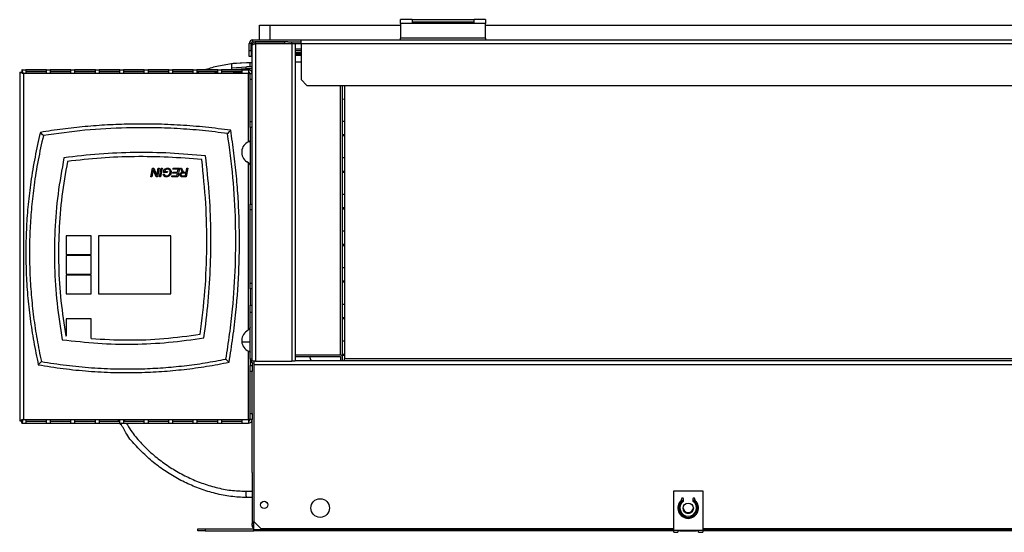
# Model space of a CAD drawing. Units: millimetres. Extents: x 379 to 4573, y 321 to 2746.
# Drawn here: x 2751 to 3226, y 321 to 568 of the extents above; entities that cross this region are included whole.
import ezdxf

# ---------------------------------------------------------------- set-up
doc = ezdxf.new("R2010")
doc.units = ezdxf.units.MM

msp = doc.modelspace()

# ---------------------------------------------------------------- linework, layer by layer
at = {"color": 7, "linetype": 'Continuous', "lineweight": 25}
for p, q in [((2866.74, 558.75), (2866.74, 565.75)), ((2866.74, 565.75), (2871.74, 565.75)), ((2871.74, 565.75), (2871.74, 558.75)), ((2871.74, 565.75), (2934.75, 565.75)), ((2934.75, 566.66), (2934.75, 568.46)), ((2940.25, 568.46), (2934.75, 568.46)), ((2975.75, 566.66), (2934.75, 566.66)), ((2934.75, 566.66), (2934.75, 559.55)), ((2940.25, 568.46), (2940.25, 566.82)), ((2940.25, 568.46), (2970.25, 568.46)), ((2940.25, 567.46), (2970.25, 567.46)), ((2940.25, 566.86), (2970.25, 566.86)), ((2970.25, 566.86), (2940.25, 566.86)), ((2940.25, 566.82), (2970.25, 566.82)), ((2970.25, 566.82), (2970.25, 568.46)), ((2975.75, 568.46), (2970.25, 568.46)), ((2975.75, 568.46), (2975.75, 566.66)), ((2975.75, 559.55), (2975.75, 566.66)), ((2975.75, 565.75), (3349.73, 565.75)), ((2862.74, 556.95), (2861.74, 556.95)), ((2861.74, 553.58), (2861.74, 556.95)), ((2862.74, 553.58), (2862.74, 556.95)), ((2863.14, 539.62), (2863.14, 556.15)), ((2863.54, 557.75), (2863.54, 558.75)), ((2863.54, 558.75), (2886.74, 558.75)), ((2863.54, 557.75), (2864.74, 557.75)), ((2864.74, 556.95), (2864.74, 557.75)), ((2878.8, 557.75), (2864.74, 557.75)), ((2878.8, 556.95), (2864.74, 556.95)), ((2864.74, 556.94), (2864.74, 403.64)), ((2864.74, 556.94), (2882.34, 556.94)), ((2867.74, 556.94), (2867.74, 556.95)), ((2878.8, 557.75), (2878.8, 556.95)), ((2880.39, 557.75), (2878.8, 557.75)), ((2878.8, 556.95), (2882.34, 556.95)), ((2880.39, 557.75), (2886.74, 557.75)), ((2882.34, 556.95), (2882.34, 557.75)), ((2882.34, 556.94), (2882.34, 403.64)), ((2882.34, 556.94), (2883.94, 556.94)), ((2883.94, 556.94), (2883.94, 403.64)), ((2886.74, 556.95), (2886.74, 558.75)), ((2886.74, 558.75), (3438.74, 558.75)), ((2886.74, 556.95), (2886.74, 539.58)), ((2886.74, 556.95), (3438.74, 556.95)), ((2934.75, 558.75), (2934.75, 559.55)), ((2975.75, 559.55), (2934.75, 559.55)), ((2975.75, 559.55), (2975.75, 558.75)), ((2861.74, 553.58), (2862.74, 553.58)), ((2861.74, 550.75), (2861.74, 553.58)), ((2862.74, 553.58), (2862.74, 550.75)), ((2886.74, 554.15), (2883.94, 554.15)), ((2886.74, 553.35), (2883.94, 553.35)), ((2883.94, 551.99), (2886.74, 551.99)), ((2883.94, 551.28), (2886.74, 551.28)), ((2853.14, 547.28), (2860.39, 547.75)), ((2860.39, 547.75), (2862.14, 547.75)), ((2862.74, 550.75), (2861.74, 550.75)), ((2862.14, 545.75), (2862.14, 547.75)), ((2862.14, 547.75), (2863.14, 547.75)), ((2886.74, 547.89), (2883.94, 547.89)), ((2751.04, 543.18), (2752.04, 543.18)), ((2751.04, 543.18), (2751.04, 374.72)), ((2752.11, 544.25), (2861.34, 544.25)), ((2752.11, 544.25), (2752.11, 543.25)), ((2861.34, 542.45), (2752.84, 542.45)), ((2752.84, 542.45), (2752.84, 375.45)), ((2763.94, 544.23), (2753.94, 544.23)), ((2753.94, 544.23), (2753.94, 542.68)), ((2763.94, 543.24), (2753.94, 543.24)), ((2753.94, 542.68), (2763.94, 542.68)), ((2763.94, 542.68), (2763.94, 544.23)), ((2775.74, 544.23), (2765.74, 544.23)), ((2765.74, 544.23), (2765.74, 542.68)), ((2775.74, 543.24), (2765.74, 543.24)), ((2765.74, 542.68), (2775.74, 542.68)), ((2775.74, 542.68), (2775.74, 544.23)), ((2787.54, 544.23), (2777.54, 544.23)), ((2777.54, 544.23), (2777.54, 542.68)), ((2787.54, 543.24), (2777.54, 543.24)), ((2777.54, 542.68), (2787.54, 542.68)), ((2787.54, 542.68), (2787.54, 544.23)), ((2799.34, 544.23), (2789.34, 544.23)), ((2789.34, 544.23), (2789.34, 542.68)), ((2799.34, 543.24), (2789.34, 543.24)), ((2789.34, 542.68), (2799.34, 542.68)), ((2799.34, 542.68), (2799.34, 544.23)), ((2811.14, 544.23), (2801.14, 544.23)), ((2801.14, 544.23), (2801.14, 542.68)), ((2811.14, 543.24), (2801.14, 543.24)), ((2801.14, 542.68), (2811.14, 542.68)), ((2811.14, 542.68), (2811.14, 544.23)), ((2822.94, 544.23), (2812.94, 544.23)), ((2812.94, 544.23), (2812.94, 542.68)), ((2822.94, 543.24), (2812.94, 543.24)), ((2812.94, 542.68), (2822.94, 542.68)), ((2822.94, 542.68), (2822.94, 544.23)), ((2834.74, 544.23), (2824.74, 544.23)), ((2824.74, 544.23), (2824.74, 542.68)), ((2834.74, 543.24), (2824.74, 543.24)), ((2824.74, 542.68), (2834.74, 542.68)), ((2834.74, 542.68), (2834.74, 544.23)), ((2846.54, 544.23), (2836.54, 544.23)), ((2836.54, 544.23), (2836.54, 542.68)), ((2846.54, 543.24), (2836.54, 543.24)), ((2836.54, 542.68), (2846.54, 542.68)), ((2836.7, 542.96), (2837.4, 543.24)), ((2846.54, 542.68), (2846.54, 544.23)), ((2858.34, 544.23), (2848.34, 544.23)), ((2848.34, 544.23), (2848.34, 542.68)), ((2858.34, 543.24), (2848.34, 543.24)), ((2848.34, 542.68), (2858.34, 542.68)), ((2853.14, 545.26), (2860.39, 545.75)), ((2853.14, 544.25), (2853.14, 544.3)), ((2854.74, 542.68), (2853.9, 543.24)), ((2858.34, 542.68), (2858.34, 544.23)), ((2863.14, 544.75), (2860.31, 544.75)), ((2862.14, 545.75), (2860.39, 545.75)), ((2861.34, 544.25), (2861.34, 542.45)), ((2861.34, 542.45), (2862.14, 542.45)), ((2861.34, 509.47), (2861.34, 542.45)), ((2863.14, 545.75), (2862.14, 545.75)), ((2862.14, 539.62), (2862.14, 542.45)), ((2862.14, 542.45), (2863.14, 542.45)), ((2863.14, 539.62), (2862.14, 539.62)), ((2862.14, 519.28), (2862.14, 539.62)), ((2863.14, 519.28), (2863.14, 539.62)), ((2886.74, 539.58), (2889.56, 536.75)), ((2889.56, 536.75), (3435.91, 536.75)), ((2906.74, 405.75), (2906.74, 536.75)), ((2907.74, 536.75), (2907.74, 404.7)), ((2907.74, 530.02), (2906.74, 529.99)), ((2862.14, 519.28), (2863.14, 519.28)), ((2862.14, 516.45), (2862.14, 519.28)), ((2863.14, 476.62), (2863.14, 519.28)), ((2863.14, 516.45), (2862.14, 516.45)), ((2862.14, 516.45), (2862.14, 479.45)), ((2860.52, 499.87), (2860.53, 499.88)), ((2861.34, 499.29), (2860.52, 499.87)), ((2861.34, 418.61), (2861.34, 499.29)), ((2906.74, 501.87), (2907.74, 501.84)), ((2814.27, 492.59), (2815.12, 496.7)), ((2815.25, 495.03), (2814.75, 492.59)), ((2815.12, 496.7), (2815.75, 496.7)), ((2815.75, 496.7), (2816.66, 494.35)), ((2816.84, 492.59), (2816.19, 494.15)), ((2817.3, 494.21), (2817.81, 496.7)), ((2818.29, 496.7), (2817.45, 492.59)), ((2817.81, 496.7), (2818.29, 496.7)), ((2818.49, 492.59), (2819.34, 496.7)), ((2819.82, 496.7), (2818.97, 492.59)), ((2819.34, 496.7), (2819.82, 496.7)), ((2820.26, 493.81), (2820.73, 493.86)), ((2820.42, 494.6), (2820.76, 496.25)), ((2822.19, 494.6), (2820.42, 494.6)), ((2821.17, 495.94), (2821, 495.07)), ((2821, 495.07), (2822.29, 495.07)), ((2822.29, 495.07), (2822.19, 494.6)), ((2824.77, 494.33), (2824.88, 494.81)), ((2827.12, 494.33), (2824.77, 494.33)), ((2824.88, 494.81), (2827.22, 494.81)), ((2824.91, 496.23), (2825.01, 496.7)), ((2827.51, 496.23), (2824.91, 496.23)), ((2825.01, 496.7), (2828.09, 496.7)), ((2826.86, 493.07), (2827.12, 494.33)), ((2827.22, 494.81), (2827.51, 496.23)), ((2828.09, 496.7), (2827.25, 492.59)), ((2828.59, 496.7), (2829.11, 496.7)), ((2828.94, 495.94), (2828.59, 496.7)), ((2829.11, 496.7), (2829.47, 495.92)), ((2831.24, 494.39), (2829.71, 494.39)), ((2830.65, 494.86), (2831.34, 494.86)), ((2830.97, 493.07), (2831.24, 494.39)), ((2831.34, 494.86), (2831.72, 496.7)), ((2832.2, 496.7), (2831.36, 492.59)), ((2831.72, 496.7), (2832.2, 496.7)), ((2907.74, 494.66), (2906.74, 494.63)), ((2814.75, 492.59), (2814.27, 492.59)), ((2817.45, 492.59), (2816.84, 492.59)), ((2818.97, 492.59), (2818.49, 492.59)), ((2824.35, 492.59), (2824.42, 493.07)), ((2827.25, 492.59), (2824.35, 492.59)), ((2824.42, 493.07), (2826.86, 493.07)), ((2829.56, 493.07), (2830.97, 493.07)), ((2831.36, 492.59), (2829.63, 492.59)), ((2862.14, 479.45), (2863.14, 479.45)), ((2862.14, 476.62), (2862.14, 479.45)), ((2863.14, 476.62), (2862.14, 476.62)), ((2862.14, 441.28), (2862.14, 476.62)), ((2863.14, 441.28), (2863.14, 476.62)), ((2906.74, 466.52), (2907.74, 466.48)), ((2773.5, 464.05), (2773.5, 455.05)), ((2785.5, 464.05), (2773.5, 464.05)), ((2785.5, 455.05), (2785.5, 464.05)), ((2824, 464.05), (2789, 464.05)), ((2789, 464.05), (2789, 436.05)), ((2824, 436.05), (2824, 464.05)), ((2907.74, 459.31), (2906.74, 459.28)), ((2773.5, 455.05), (2785.5, 455.05)), ((2773.5, 454.55), (2773.5, 445.55)), ((2785.5, 454.55), (2773.5, 454.55)), ((2785.5, 445.55), (2785.5, 454.55)), ((2773.5, 445.55), (2785.5, 445.55)), ((2773.5, 445.05), (2773.5, 436.05)), ((2785.5, 445.05), (2773.5, 445.05)), ((2785.5, 436.05), (2785.5, 445.05)), ((2862.14, 441.28), (2863.14, 441.28)), ((2862.14, 438.45), (2862.14, 441.28)), ((2863.14, 438.45), (2862.14, 438.45)), ((2862.14, 438.45), (2862.14, 430.65)), ((2863.14, 403.64), (2863.14, 441.28)), ((2773.5, 436.05), (2785.5, 436.05)), ((2789, 436.05), (2824, 436.05)), ((2862.14, 430.65), (2863.14, 430.65)), ((2862.14, 427.11), (2862.14, 430.65)), ((2906.74, 431.16), (2907.74, 431.13)), ((2785.5, 424.05), (2773.5, 424.05)), ((2773.5, 424.05), (2773.5, 415.71)), ((2785.5, 414.46), (2785.5, 424.05)), ((2862.14, 404.45), (2862.14, 427.11)), ((2863.14, 427.11), (2862.14, 427.11)), ((2907.74, 423.95), (2906.74, 423.92)), ((2861.34, 418.61), (2860.52, 418.02)), ((2860.52, 418.02), (2860.53, 418.02)), ((2773.31, 415.73), (2773.5, 415.71)), ((2862.14, 412.75), (2858.14, 412.75)), ((2861.34, 375.45), (2861.34, 408.43)), ((2862.14, 404.45), (2862.14, 401.45)), ((2863.14, 404.45), (2862.14, 404.45)), ((2864.74, 403.64), (2863.14, 403.64)), ((2863.94, 403.64), (2863.94, 401.85)), ((2864.74, 403.64), (2882.34, 403.64)), ((2883.94, 403.64), (2882.34, 403.64)), ((2905.73, 406.47), (2883.94, 406.47)), ((2883.94, 405.76), (2905.73, 405.76)), ((3439.94, 403.65), (2883.94, 403.65)), ((2905.74, 405.75), (2905.74, 403.65)), ((2906.74, 403.65), (2906.74, 405.75)), ((2907.74, 403.65), (2907.74, 404.7)), ((3439.94, 404.7), (2907.74, 404.7)), ((2862.14, 401.45), (2863.14, 401.45)), ((2862.14, 398.62), (2862.14, 401.45)), ((2863.14, 402.84), (2863.14, 401.45)), ((2863.14, 401.45), (2863.14, 398.62)), ((3459.94, 401.85), (2863.94, 401.85)), ((2863.94, 401.85), (2863.94, 326.18)), ((2863.14, 398.62), (2862.14, 398.62)), ((2862.14, 378.28), (2862.14, 398.62)), ((2863.14, 378.28), (2863.14, 398.62)), ((2752.84, 375.45), (2861.34, 375.45)), ((2763.94, 375.22), (2753.94, 375.22)), ((2753.94, 375.22), (2753.94, 373.66)), ((2763.94, 373.66), (2763.94, 375.22)), ((2775.74, 375.22), (2765.74, 375.22)), ((2765.74, 375.22), (2765.74, 373.66)), ((2775.74, 373.66), (2775.74, 375.22)), ((2787.54, 375.22), (2777.54, 375.22)), ((2777.54, 375.22), (2777.54, 373.66)), ((2787.54, 373.66), (2787.54, 375.22)), ((2799.34, 375.22), (2789.34, 375.22)), ((2789.34, 375.22), (2789.34, 373.66)), ((2799.34, 373.66), (2799.34, 375.22)), ((2811.14, 375.22), (2801.14, 375.22)), ((2801.14, 375.22), (2801.14, 373.66)), ((2811.14, 373.66), (2811.14, 375.22)), ((2822.94, 375.22), (2812.94, 375.22)), ((2812.94, 375.22), (2812.94, 373.66)), ((2822.94, 373.66), (2822.94, 375.22)), ((2834.74, 375.22), (2824.74, 375.22)), ((2824.74, 375.22), (2824.74, 373.66)), ((2834.74, 373.66), (2834.74, 375.22)), ((2846.54, 375.22), (2836.54, 375.22)), ((2836.54, 375.22), (2836.54, 373.66)), ((2846.54, 373.66), (2846.54, 375.22)), ((2858.34, 375.22), (2848.34, 375.22)), ((2848.34, 375.22), (2848.34, 373.66)), ((2858.34, 373.66), (2858.34, 375.22)), ((2862.14, 375.45), (2861.34, 375.45)), ((2861.34, 375.45), (2861.34, 373.65)), ((2862.14, 378.28), (2863.14, 378.28)), ((2862.14, 375.45), (2862.14, 378.28)), ((2863.14, 375.45), (2862.14, 375.45)), ((2863.14, 378.28), (2863.14, 375.45)), ((2863.14, 349.77), (2863.14, 375.45)), ((2751.04, 374.72), (2752.04, 374.72)), ((2752.11, 373.65), (2752.11, 374.65)), ((2752.11, 373.65), (2861.34, 373.65)), ((2753.94, 374.66), (2763.94, 374.66)), ((2753.94, 373.66), (2763.94, 373.66)), ((2765.74, 374.66), (2775.74, 374.66)), ((2765.74, 373.66), (2775.74, 373.66)), ((2777.54, 374.66), (2787.54, 374.66)), ((2777.54, 373.66), (2787.54, 373.66)), ((2789.34, 374.66), (2799.34, 374.66)), ((2789.34, 373.66), (2799.34, 373.66)), ((2801.14, 374.66), (2811.14, 374.66)), ((2801.14, 373.66), (2811.14, 373.66)), ((2812.94, 374.66), (2822.94, 374.66)), ((2812.94, 373.66), (2822.94, 373.66)), ((2824.74, 374.66), (2834.74, 374.66)), ((2824.74, 373.66), (2834.74, 373.66)), ((2836.54, 374.66), (2846.54, 374.66)), ((2836.54, 373.66), (2846.54, 373.66)), ((2848.34, 374.66), (2858.34, 374.66)), ((2848.34, 373.66), (2858.34, 373.66)), ((2863.14, 349.77), (2863.14, 325.15)), ((2860.03, 340.75), (2863.14, 340.75)), ((2863.14, 337.75), (2860.39, 337.75)), ((3066.44, 322.01), (3066.44, 340.91)), ((3066.44, 340.91), (3080.44, 340.91)), ((3080.44, 340.91), (3080.44, 322.01)), ((3069.44, 334.71), (3069.44, 330.59)), ((3070.23, 336.98), (3070.23, 336.71)), ((3071.23, 336.24), (3071.23, 336.98)), ((3075.64, 336.98), (3075.64, 336.24)), ((3076.64, 336.71), (3076.64, 336.98)), ((3077.44, 330.59), (3077.44, 334.71)), ((2863.94, 325.15), (2863.14, 325.15)), ((2863.14, 324.25), (2863.14, 325.15)), ((2863.94, 324.25), (2863.14, 324.25)), ((2863.94, 326.18), (2867.47, 322.65)), ((2863.94, 322.18), (2863.94, 326.18)), ((2836.94, 321.65), (2836.94, 322.65)), ((2836.94, 322.65), (2840.47, 322.65)), ((2840.47, 321.65), (2836.94, 321.65)), ((2840.47, 322.65), (2840.47, 321.65)), ((2840.47, 322.65), (2863.94, 322.65)), ((2840.47, 321.65), (2863.94, 321.65)), ((2863.94, 321.65), (2863.94, 322.18)), ((3066.44, 321.65), (2863.94, 321.65)), ((3066.44, 322.65), (2867.47, 322.65)), ((3066.44, 322.01), (3068.44, 322.01)), ((3066.44, 320.91), (3066.44, 322.01)), ((3066.44, 320.91), (3068.44, 320.91)), ((3068.44, 322.01), (3078.44, 322.01)), ((3068.44, 322.01), (3068.44, 320.91)), ((3078.44, 321.65), (3068.44, 321.65)), ((3069.44, 322.01), (3069.44, 321.68)), ((3069.44, 321.68), (3077.44, 321.68)), ((3077.44, 321.68), (3077.44, 322.01)), ((3078.44, 322.01), (3080.44, 322.01)), ((3078.44, 320.91), (3078.44, 322.01)), ((3078.44, 320.91), (3080.44, 320.91)), ((3420.94, 322.65), (3080.44, 322.65)), ((3080.44, 322.01), (3080.44, 320.91)), ((3420.94, 321.65), (3080.44, 321.65))]:
    msp.add_line(p, q, dxfattribs=at)
at = {"color": 8, "linetype": 'Continuous', "lineweight": 25}
for p, q in [((2882.34, 556.95), (2886.74, 556.95)), ((2886.74, 552.45), (2883.94, 552.45)), ((2846.54, 543.05), (2845.05, 542.68)), ((2853.14, 544.3), (2852.82, 544.25)), ((2860.31, 544.75), (2853.14, 544.25)), ((2854.64, 542.75), (2858.34, 542.75)), ((2861.34, 542.75), (2862.08, 542.75)), ((2863.11, 542.75), (2863.14, 542.75)), ((2905.73, 406.47), (2905.73, 536.75)), ((3070.41, 335.98), (3071.15, 335.98)), ((3071.23, 336.38), (3070.92, 336.38)), ((3075.95, 336.38), (3075.64, 336.38)), ((3075.72, 335.98), (3076.46, 335.98)), ((3066.44, 322.18), (2863.94, 322.18)), ((3420.94, 322.18), (3080.44, 322.18))]:
    msp.add_line(p, q, dxfattribs=at)
at = {"color": 7, "linetype": 'Continuous', "lineweight": 25, "flags": 128}
msp.add_lwpolyline([(2853.59, 547.31), (2854.17, 547.4), (2860.39, 547.75), (2860.39, 547.75), (2860.39, 547.75)], dxfattribs=at)
at = {"color": 7, "linetype": 'Continuous', "lineweight": 25}
for centre, radius in [((2895.94, 332.65), 4.5), ((2868.94, 334.15), 1.75)]:
    msp.add_circle(centre, radius, dxfattribs=at)
for centre, radius, start, end in [((2863.54, 556.95), 1.8, 90, 180), ((2863.54, 556.95), 0.8, 90, 180), ((2861.34, 542.45), 1.8, 360, 90), ((2861.34, 542.45), 0.8, 0, 90), ((2863.59, 504.45), 5.5, 114.1477, 236.2131), ((2863.59, 413.45), 5.5, 123.7869, 245.8523), ((2863.94, 404.45), 1.8, 180, 270), ((2905.85, 405.57), 0.902, 11.4214, 98.0499), ((2905.73, 405.75), 0.00895, 11.5537, 97.9944), ((2921.92, 442.75), 140.79, 208.6627, 208.9249), ((2861.34, 375.45), 0.8, 270, 0), ((2861.34, 375.45), 1.8, 270, 0), ((2921.92, 442.75), 140.79, 209.3939, 209.6328), ((3070.73, 336.98), 0.5, 0, 180), ((3076.14, 336.98), 0.5, 0, 180), ((3073.44, 332.65), 5, 132.3761, 47.6239), ((3073.44, 332.65), 4.5, 119.3694, 270), ((3073.44, 332.65), 4, 126.9809, 53.0191), ((3069.73, 336.71), 0.5, 312.3761, 0), ((3073.44, 332.94), 2.5, 183.4282, 356.5718), ((3073.44, 332.65), 2.5, 180.063, 359.937), ((3070.73, 336.24), 0.5, 306.9809, 0), ((3073.44, 332.65), 4.5, 270, 60.6306), ((3076.14, 336.24), 0.5, 180, 233.0191), ((3077.14, 336.71), 0.5, 180, 227.6239), ((2864.74, 324.25), 1.6, 180, 240)]:
    msp.add_arc(centre, radius, start, end, dxfattribs=at)
at = {"color": 8, "linetype": 'Continuous', "lineweight": 25}
msp.add_arc((2921.56, 442.75), 137.79, 209.3468, 209.6328, dxfattribs=at)
at = {"color": 7, "linetype": 'Continuous', "lineweight": 25}
msp.add_ellipse((3073.44, 332.56), major_axis=(0, 2.5), ratio=0.99863, dxfattribs=at)
msp.add_ellipse((3073.44, 332.59), major_axis=(0, 2.5), ratio=0.99863, start_param=1.570796, end_param=4.712389, dxfattribs=at)
for points, knots in [([(2864.74, 557.75), (2864.55, 557.73), (2864.17, 557.69), (2863.67, 557.39), (2863.31, 556.95), (2863.15, 556.5), (2863.14, 556.23), (2863.14, 556.15)], [0, 0, 0, 0, 0.22507, 0.450198, 0.675328, 0.900449, 1, 1, 1, 1]), ([(2863.14, 556.15), (2863.16, 556.21), (2863.21, 556.35), (2863.58, 556.54), (2864.11, 556.74), (2864.53, 556.87), (2864.74, 556.94)], [0, 0, 0, 0, 0.249999, 0.500003, 0.750011, 1, 1, 1, 1]), ([(2864.74, 556.95), (2864.62, 556.94), (2864.45, 556.93), (2864.33, 556.82), (2864.29, 556.8)], [0, 0, 0, 0, 0.71901, 1, 1, 1, 1]), ([(2840.15, 544.25), (2842.13, 544.88), (2846.38, 546.23), (2850.78, 546.92), (2853.14, 547.28)], [0, 0, 0, 0, 0.466237, 1, 1, 1, 1]), ([(2853.14, 547.28), (2853.14, 547.25), (2853.14, 547.18), (2853.14, 546.67), (2853.14, 545.91), (2853.14, 545.08), (2853.14, 544.52), (2853.14, 544.3)], [0, 0, 0, 0, 0.215297, 0.43067, 0.644407, 0.857502, 1, 1, 1, 1]), ([(2751.04, 543.18), (2751.06, 543.17), (2751.1, 543.14), (2751.48, 542.99), (2751.97, 542.81), (2752.44, 542.62), (2752.7, 542.51), (2752.84, 542.45)], [0, 0, 0, 0, 0.2147247, 0.4509822, 0.7115472, 0.8523385, 1, 1, 1, 1]), ([(2752.04, 543.18), (2752.04, 543.17), (2752.04, 543.17), (2752.08, 543.13), (2752.15, 543.07), (2752.27, 542.96), (2752.51, 542.75), (2752.72, 542.56), (2752.84, 542.45)], [0, 0, 0, 0, 0.093001, 0.192487, 0.300226, 0.417639, 0.684427, 1, 1, 1, 1]), ([(2752.84, 542.45), (2752.74, 542.66), (2752.56, 543.09), (2752.35, 543.67), (2752.19, 544.07), (2752.12, 544.23), (2752.11, 544.25), (2752.11, 544.25)], [0, 0, 0, 0, 0.238954, 0.47655, 0.701107, 0.912605, 1, 1, 1, 1]), ([(2752.84, 542.45), (2752.74, 542.55), (2752.56, 542.73), (2752.35, 542.99), (2752.21, 543.15), (2752.12, 543.24), (2752.11, 543.25), (2752.11, 543.25)], [0, 0, 0, 0, 0.273258, 0.522803, 0.721494, 0.881795, 1, 1, 1, 1]), ([(2860.31, 544.75), (2860.31, 544.88), (2860.31, 545.14), (2860.33, 545.47), (2860.36, 545.7), (2860.38, 545.73), (2860.39, 545.75)], [0, 0, 0, 0, 0.250002, 0.500001, 0.750001, 1, 1, 1, 1]), ([(2852.82, 515.05), (2848.79, 515.57), (2840.73, 516.62), (2828.56, 517.58), (2816.37, 518.09), (2804.63, 518.09), (2793.35, 517.67), (2782.55, 516.86), (2771.75, 515.7), (2764.59, 514.6), (2761, 514.05)], [0, 0, 0, 0, 0.132244, 0.264696, 0.396942, 0.529403, 0.646752, 0.7641, 0.882049, 1, 1, 1, 1]), ([(2906.74, 519.45), (2906.94, 519.48), (2907.27, 519.52), (2907.6, 519.52), (2907.74, 519.52)], [0, 0, 0, 0, 0.603274, 1, 1, 1, 1]), ([(2761, 514.05), (2760.1, 510.09), (2758.3, 502.15), (2756.39, 490.54), (2755.04, 479.29), (2754.23, 468.42), (2753.91, 457.49), (2754.09, 446.44), (2754.78, 435.31), (2755.99, 424.11), (2757.69, 412.93), (2759.24, 405.54), (2760.01, 401.84)], [0, 0, 0, 0, 0.1077044, 0.2156558, 0.3116866, 0.4077165, 0.5045232, 0.6013298, 0.7005851, 0.7998413, 0.8999198, 1, 1, 1, 1]), ([(2762.45, 512.5), (2762.21, 512.76), (2761.72, 513.27), (2761.24, 513.79), (2761, 514.05)], [0, 0, 0, 0, 0.499999, 1, 1, 1, 1]), ([(2851.28, 513.48), (2847.25, 513.99), (2839.18, 515), (2827.01, 515.91), (2814.81, 516.36), (2799.97, 516.27), (2782.45, 515.31), (2769.12, 513.44), (2762.45, 512.5)], [0, 0, 0, 0, 0.1367219, 0.2736628, 0.4103863, 0.5473363, 0.7731607, 1, 1, 1, 1]), ([(2850.47, 404.54), (2851.1, 408.55), (2852.37, 416.58), (2854.07, 431.64), (2855.28, 449.74), (2855.33, 470.93), (2854.15, 492.24), (2852.24, 506.39), (2851.28, 513.48)], [0, 0, 0, 0, 0.11142, 0.222976, 0.415352, 0.608467, 0.803853, 1, 1, 1, 1]), ([(2851.28, 513.48), (2851.54, 513.74), (2852.05, 514.27), (2852.56, 514.79), (2852.82, 515.05)], [0, 0, 0, 0, 0.5, 1, 1, 1, 1]), ([(2852, 403.05), (2852.65, 407.06), (2853.95, 415.09), (2855.73, 430.39), (2856.77, 445.34), (2857.07, 459.9), (2856.95, 470.89), (2856.47, 481.92), (2855.62, 492.99), (2854.44, 504.04), (2853.36, 511.38), (2852.82, 515.05)], [0, 0, 0, 0, 0.108354, 0.216839, 0.410598, 0.507885, 0.605172, 0.703675, 0.802179, 0.901089, 1, 1, 1, 1]), ([(2906.74, 513.02), (2906.75, 513.03), (2907.08, 513.05), (2907.42, 513.05), (2907.74, 513.05)], [0, 0, 0, 0, 0.04648, 1, 1, 1, 1]), ([(2762.45, 512.5), (2761.56, 508.53), (2759.8, 500.58), (2757.97, 489.08), (2756.7, 478.08), (2755.96, 467.58), (2755.68, 457.03), (2755.86, 446.37), (2756.52, 435.64), (2757.68, 424.84), (2759.29, 414.07), (2760.75, 406.94), (2761.48, 403.37)], [0, 0, 0, 0, 0.110789, 0.221837, 0.31722, 0.412602, 0.508714, 0.604827, 0.703235, 0.801643, 0.900821, 1, 1, 1, 1]), ([(2862.14, 509.93), (2862.13, 509.91), (2862.12, 509.88), (2862.06, 509.83), (2861.96, 509.78), (2861.82, 509.71), (2861.6, 509.61), (2861.42, 509.51), (2861.34, 509.47)], [0, 0, 0, 0, 0.145939, 0.285643, 0.41927, 0.546945, 0.784121, 1, 1, 1, 1]), ([(2862.27, 509.68), (2862.15, 509.66), (2861.87, 509.6), (2861.53, 509.52), (2861.34, 509.47)], [0, 0, 0, 0, 0.420678, 1, 1, 1, 1]), ([(2907.74, 512.34), (2907.49, 512.34), (2907.15, 512.34), (2906.83, 512.38), (2906.74, 512.39)], [0, 0, 0, 0, 0.727217, 1, 1, 1, 1]), ([(2840.67, 502.69), (2834.98, 503.19), (2823.61, 504.21), (2806.5, 504.43), (2789.4, 503.78), (2778.07, 502.47), (2772.39, 501.82)], [0, 0, 0, 0, 0.250412, 0.499962, 0.749531, 1, 1, 1, 1]), ([(2772.39, 501.82), (2771.34, 495.98), (2769.25, 484.36), (2767.79, 466.73), (2767.64, 449.11), (2768.77, 431.46), (2770.65, 419.8), (2771.6, 413.94)], [0, 0, 0, 0, 0.201246, 0.400638, 0.599353, 0.798737, 1, 1, 1, 1]), ([(2774.07, 500.02), (2773.09, 494.42), (2771.15, 483.27), (2769.8, 466.36), (2769.64, 449.47), (2770.69, 432.54), (2772.43, 421.35), (2773.31, 415.73)], [0, 0, 0, 0, 0.201166, 0.400582, 0.599366, 0.798796, 1, 1, 1, 1]), ([(2838.88, 500.86), (2833.47, 501.32), (2822.69, 502.23), (2806.45, 502.42), (2790.22, 501.81), (2779.46, 500.62), (2774.07, 500.02)], [0, 0, 0, 0, 0.250369, 0.499955, 0.749564, 1, 1, 1, 1]), ([(2838.15, 416.55), (2838.99, 423.57), (2840.66, 437.56), (2841.44, 458.68), (2841.03, 479.82), (2839.6, 493.84), (2838.88, 500.86)], [0, 0, 0, 0, 0.250539, 0.500023, 0.749496, 1, 1, 1, 1]), ([(2839.92, 414.81), (2840.67, 420.66), (2842.15, 432.33), (2843.2, 449.93), (2843.35, 467.52), (2842.6, 485.14), (2841.31, 496.83), (2840.67, 502.69)], [0, 0, 0, 0, 0.200584, 0.400303, 0.599731, 0.799439, 1, 1, 1, 1]), ([(2861.34, 499.29), (2861.58, 499.18), (2861.87, 499.05), (2862.1, 498.92), (2862.14, 498.9)], [0, 0, 0, 0, 0.8400743, 1, 1, 1, 1]), ([(2861.34, 499.29), (2861.44, 499.18), (2861.65, 498.96), (2861.91, 498.64), (2862.1, 498.31), (2862.12, 498.1), (2862.14, 497.99)], [0, 0, 0, 0, 0.2499953, 0.4999889, 0.7500013, 1, 1, 1, 1]), ([(2815.48, 496.12), (2815.44, 495.92), (2815.36, 495.55), (2815.29, 495.19), (2815.25, 495.03)], [0, 0, 0, 0, 0.559999, 1, 1, 1, 1]), ([(2815.71, 495.36), (2815.66, 495.5), (2815.58, 495.75), (2815.51, 496.01), (2815.48, 496.12)], [0, 0, 0, 0, 0.559978, 1, 1, 1, 1]), ([(2816.19, 494.15), (2816.09, 494.38), (2815.93, 494.78), (2815.78, 495.18), (2815.71, 495.36)], [0, 0, 0, 0, 0.560008, 1, 1, 1, 1]), ([(2816.66, 494.35), (2816.74, 494.14), (2816.88, 493.76), (2817.03, 493.38), (2817.09, 493.22)], [0, 0, 0, 0, 0.559993, 1, 1, 1, 1]), ([(2817.09, 493.22), (2817.13, 493.4), (2817.2, 493.74), (2817.27, 494.07), (2817.3, 494.21)], [0, 0, 0, 0, 0.560005, 1, 1, 1, 1]), ([(2820.73, 493.86), (2820.77, 493.72), (2820.85, 493.45), (2821.15, 493.17), (2821.49, 493.03), (2821.71, 493.02), (2821.82, 493.02)], [0, 0, 0, 0, 0.280039, 0.5591633, 0.7793749, 1, 1, 1, 1]), ([(2820.76, 496.25), (2821.04, 496.41), (2821.54, 496.69), (2822.1, 496.73), (2822.35, 496.76)], [0, 0, 0, 0, 0.559861, 1, 1, 1, 1]), ([(2822.37, 496.28), (2822.13, 496.26), (2821.71, 496.21), (2821.34, 496.02), (2821.17, 495.94)], [0, 0, 0, 0, 0.559219, 1, 1, 1, 1]), ([(2824.03, 495.05), (2824, 494.7), (2823.93, 494.01), (2823.4, 493.15), (2822.64, 492.62), (2822.09, 492.57), (2821.81, 492.54)], [0, 0, 0, 0, 0.2802373, 0.5601891, 0.7799429, 1, 1, 1, 1]), ([(2821.82, 493.02), (2822.11, 493.06), (2822.67, 493.13), (2823.24, 493.73), (2823.52, 494.4), (2823.54, 494.84), (2823.56, 495.06)], [0, 0, 0, 0, 0.279123, 0.558053, 0.778893, 1, 1, 1, 1]), ([(2822.35, 496.76), (2822.64, 496.74), (2823.14, 496.71), (2823.51, 496.37), (2823.67, 496.22)], [0, 0, 0, 0, 0.560587, 1, 1, 1, 1]), ([(2823.56, 495.06), (2823.55, 495.24), (2823.53, 495.6), (2823.23, 496.04), (2822.8, 496.26), (2822.51, 496.27), (2822.37, 496.28)], [0, 0, 0, 0, 0.280687, 0.558969, 0.779113, 1, 1, 1, 1]), ([(2823.67, 496.22), (2823.79, 496.02), (2824.01, 495.66), (2824.03, 495.24), (2824.03, 495.05)], [0, 0, 0, 0, 0.5586677, 1, 1, 1, 1]), ([(2828.3, 493.6), (2828.32, 493.79), (2828.36, 494.17), (2828.85, 494.71), (2829.34, 494.8), (2829.64, 494.86)], [0, 0, 0, 0, 0.2801, 0.559526, 1, 1, 1, 1]), ([(2829.71, 494.39), (2829.58, 494.37), (2829.33, 494.33), (2829.01, 494.16), (2828.81, 493.89), (2828.79, 493.69), (2828.77, 493.59)], [0, 0, 0, 0, 0.280974, 0.56048, 0.780342, 1, 1, 1, 1]), ([(2829.3, 495.17), (2829.22, 495.31), (2829.09, 495.55), (2828.99, 495.82), (2828.94, 495.94)], [0, 0, 0, 0, 0.559967, 1, 1, 1, 1]), ([(2829.64, 494.86), (2829.57, 494.91), (2829.45, 495), (2829.35, 495.11), (2829.3, 495.17)], [0, 0, 0, 0, 0.560077, 1, 1, 1, 1]), ([(2829.47, 495.92), (2829.52, 495.78), (2829.62, 495.52), (2829.75, 495.29), (2829.81, 495.19)], [0, 0, 0, 0, 0.560043, 1, 1, 1, 1]), ([(2829.81, 495.19), (2829.87, 495.12), (2829.99, 495), (2830.28, 494.86), (2830.51, 494.86), (2830.65, 494.86)], [0, 0, 0, 0, 0.280594, 0.559508, 1, 1, 1, 1]), ([(2906.74, 495.35), (2906.75, 495.35), (2907.08, 495.38), (2907.42, 495.37), (2907.74, 495.37)], [0, 0, 0, 0, 0.04648, 1, 1, 1, 1]), ([(2821.81, 492.54), (2821.61, 492.56), (2821.19, 492.59), (2820.67, 492.88), (2820.37, 493.33), (2820.29, 493.65), (2820.26, 493.81)], [0, 0, 0, 0, 0.280303, 0.559683, 0.779329, 1, 1, 1, 1]), ([(2829.63, 492.59), (2829.45, 492.6), (2829.1, 492.6), (2828.59, 492.76), (2828.33, 493.17), (2828.31, 493.45), (2828.3, 493.6)], [0, 0, 0, 0, 0.281781, 0.559888, 0.779332, 1, 1, 1, 1]), ([(2828.77, 493.59), (2828.78, 493.5), (2828.8, 493.36), (2828.91, 493.21), (2829.14, 493.05), (2829.37, 493.06), (2829.56, 493.07)], [0, 0, 0, 0, 0.249265, 0.374894, 0.50029, 1, 1, 1, 1]), ([(2906.74, 484.1), (2906.94, 484.12), (2907.27, 484.16), (2907.6, 484.16), (2907.74, 484.16)], [0, 0, 0, 0, 0.603274, 1, 1, 1, 1]), ([(2906.74, 477.67), (2906.75, 477.67), (2907.08, 477.7), (2907.42, 477.69), (2907.74, 477.69)], [0, 0, 0, 0, 0.046481, 1, 1, 1, 1]), ([(2907.74, 476.98), (2907.49, 476.98), (2907.15, 476.98), (2906.83, 477.03), (2906.74, 477.04)], [0, 0, 0, 0, 0.727217, 1, 1, 1, 1]), ([(2906.74, 459.99), (2906.75, 459.99), (2907.08, 460.02), (2907.42, 460.02), (2907.74, 460.01)], [0, 0, 0, 0, 0.046481, 1, 1, 1, 1]), ([(2906.74, 448.74), (2906.94, 448.77), (2907.27, 448.8), (2907.6, 448.81), (2907.74, 448.81)], [0, 0, 0, 0, 0.603274, 1, 1, 1, 1]), ([(2906.74, 442.31), (2906.75, 442.31), (2907.08, 442.34), (2907.42, 442.34), (2907.74, 442.33)], [0, 0, 0, 0, 0.04648, 1, 1, 1, 1]), ([(2907.74, 441.63), (2907.49, 441.63), (2907.15, 441.63), (2906.83, 441.67), (2906.74, 441.68)], [0, 0, 0, 0, 0.727217, 1, 1, 1, 1]), ([(2906.74, 424.64), (2906.75, 424.64), (2907.08, 424.66), (2907.42, 424.66), (2907.74, 424.66)], [0, 0, 0, 0, 0.04648, 1, 1, 1, 1]), ([(2862.14, 419.91), (2862.12, 419.8), (2862.1, 419.58), (2861.91, 419.26), (2861.65, 418.94), (2861.44, 418.72), (2861.34, 418.61)], [0, 0, 0, 0, 0.249998, 0.50001, 0.750006, 1, 1, 1, 1]), ([(2862.14, 419), (2862.1, 418.98), (2861.87, 418.85), (2861.58, 418.72), (2861.34, 418.61)], [0, 0, 0, 0, 0.159928, 1, 1, 1, 1]), ([(2771.6, 413.94), (2777.29, 413.28), (2788.65, 411.96), (2805.8, 411.62), (2822.92, 412.4), (2834.25, 414.01), (2839.92, 414.81)], [0, 0, 0, 0, 0.250768, 0.499986, 0.749248, 1, 1, 1, 1]), ([(2785.5, 414.46), (2791.36, 414.14), (2803.06, 413.51), (2820.68, 414.21), (2832.31, 415.77), (2838.15, 416.55)], [0, 0, 0, 0, 0.332945, 0.665603, 1, 1, 1, 1]), ([(2906.74, 413.39), (2906.94, 413.41), (2907.27, 413.45), (2907.6, 413.45), (2907.74, 413.45)], [0, 0, 0, 0, 0.603274, 1, 1, 1, 1]), ([(2861.34, 408.43), (2861.53, 408.38), (2861.87, 408.3), (2862.15, 408.24), (2862.27, 408.22)], [0, 0, 0, 0, 0.579321, 1, 1, 1, 1]), ([(2861.34, 408.43), (2861.42, 408.38), (2861.6, 408.29), (2861.82, 408.19), (2861.96, 408.12), (2862.06, 408.06), (2862.12, 408.01), (2862.13, 407.98), (2862.14, 407.97)], [0, 0, 0, 0, 0.215877, 0.453056, 0.58073, 0.714357, 0.85406, 1, 1, 1, 1]), ([(2761.48, 403.37), (2765.49, 402.74), (2773.53, 401.46), (2785.69, 400.31), (2797.89, 399.73), (2809.41, 399.79), (2820.23, 400.34), (2830.34, 401.3), (2840.44, 402.65), (2847.13, 403.91), (2850.47, 404.54)], [0, 0, 0, 0, 0.136217, 0.272768, 0.408988, 0.545563, 0.658771, 0.771978, 0.885988, 1, 1, 1, 1]), ([(2850.47, 404.54), (2850.72, 404.29), (2851.24, 403.79), (2851.75, 403.3), (2852, 403.05)], [0, 0, 0, 0, 0.499999, 1, 1, 1, 1]), ([(2890.74, 405.76), (2890.97, 405.16), (2891.26, 404.43), (2891.71, 403.77), (2891.79, 403.65)], [0, 0, 0, 0, 0.808837, 1, 1, 1, 1]), ([(2906.74, 406.96), (2906.75, 406.96), (2907.08, 406.99), (2907.42, 406.98), (2907.74, 406.98)], [0, 0, 0, 0, 0.04648, 1, 1, 1, 1]), ([(2907.74, 406.27), (2907.49, 406.27), (2907.15, 406.27), (2906.83, 406.31), (2906.74, 406.33)], [0, 0, 0, 0, 0.727219, 1, 1, 1, 1]), ([(2761.48, 403.37), (2761.24, 403.12), (2760.75, 402.61), (2760.26, 402.09), (2760.01, 401.84)], [0, 0, 0, 0, 0.499999, 1, 1, 1, 1]), ([(2760.01, 401.84), (2764.02, 401.18), (2772.06, 399.87), (2784.2, 398.65), (2796.4, 398.01), (2808.18, 397.99), (2819.5, 398.51), (2830.37, 399.52), (2841.22, 400.98), (2848.41, 402.36), (2852, 403.05)], [0, 0, 0, 0, 0.131729, 0.263776, 0.395508, 0.527577, 0.645208, 0.762838, 0.881418, 1, 1, 1, 1]), ([(2752.84, 375.45), (2752.6, 375.36), (2752.12, 375.19), (2751.53, 374.98), (2751.12, 374.82), (2751.06, 374.75), (2751.04, 374.72)], [0, 0, 0, 0, 0.261443, 0.514645, 0.76051, 1, 1, 1, 1]), ([(2752.84, 375.45), (2752.73, 375.36), (2752.53, 375.19), (2752.26, 374.99), (2752.07, 374.82), (2752.05, 374.75), (2752.04, 374.72)], [0, 0, 0, 0, 0.28007, 0.538193, 0.777049, 1, 1, 1, 1]), ([(2752.11, 373.65), (2752.11, 373.66), (2752.13, 373.69), (2752.24, 373.95), (2752.39, 374.35), (2752.59, 374.87), (2752.75, 375.26), (2752.84, 375.45)], [0, 0, 0, 0, 0.176579, 0.370157, 0.573165, 0.787233, 1, 1, 1, 1]), ([(2752.11, 374.65), (2752.11, 374.66), (2752.13, 374.67), (2752.23, 374.77), (2752.38, 374.95), (2752.59, 375.2), (2752.76, 375.37), (2752.84, 375.45)], [0, 0, 0, 0, 0.153293, 0.305706, 0.514681, 0.777889, 1, 1, 1, 1]), ([(2860.39, 337.75), (2860.39, 337.75), (2857.88, 337.75), (2852.83, 338.1), (2845.39, 339.54), (2838.18, 341.76), (2831.27, 344.66), (2824.69, 348.19), (2818.46, 352.33), (2812.58, 357.02), (2807.34, 362.43), (2802.58, 367.51), (2800.99, 371.88), (2799.55, 373.14), (2799.55, 373.14)], [0, 0, 0, 0, 0.000001, 0.103086, 0.206614, 0.309882, 0.411406, 0.513162, 0.614698, 0.717166, 0.81987, 0.922216, 0.999999, 1, 1, 1, 1]), ([(2860.03, 340.75), (2860.04, 340.36), (2860.05, 339.57), (2860.13, 338.58), (2860.25, 337.88), (2860.35, 337.79), (2860.39, 337.75)], [0, 0, 0, 0, 0.25, 0.5, 0.75, 1, 1, 1, 1])]:
    msp.add_open_spline(points, degree=3, knots=knots, dxfattribs=at)
at = {"color": 8, "linetype": 'Continuous', "lineweight": 25}
for points, knots in [([(2800.2, 373.65), (2800.18, 373.64), (2799.93, 373.48), (2799.63, 373.26), (2799.58, 373.18), (2799.55, 373.14)], [0, 0, 0, 0, 0.026408, 0.5132, 1, 1, 1, 1]), ([(2802.41, 373.65), (2803.16, 372.44), (2805.17, 369.18), (2809.15, 364.35), (2814.26, 359.26), (2819.88, 354.74), (2825.87, 350.77), (2832.2, 347.38), (2838.83, 344.59), (2845.72, 342.48), (2852.82, 341.04), (2857.63, 340.85), (2860.03, 340.75)], [0, 0, 0, 0, 0.061603, 0.165688, 0.270141, 0.374357, 0.478126, 0.582121, 0.685878, 0.790563, 0.895508, 1, 1, 1, 1])]:
    msp.add_open_spline(points, degree=3, knots=knots, dxfattribs=at)

doc.saveas('drawing.dxf')
